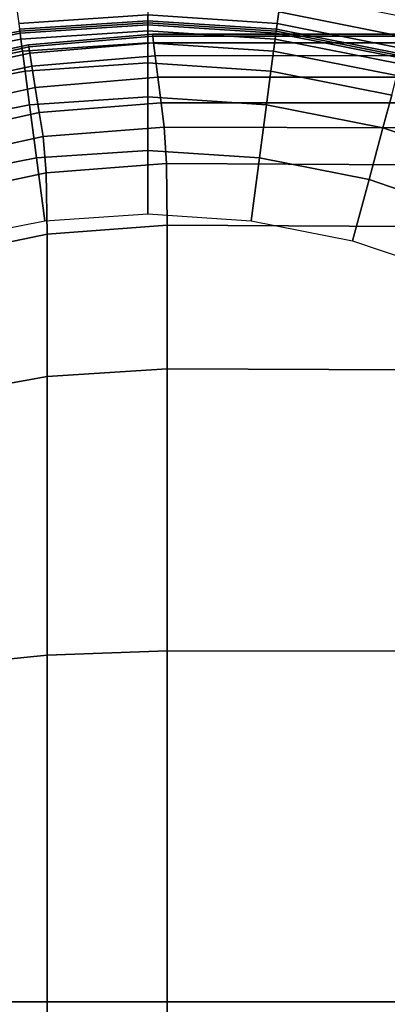
# Model space of a CAD drawing. Units: millimetres. Extents: x -291 to 222, y -167 to 30.
# Drawn here: x 164 to 167, y 6 to 15 of the extents above; entities that cross this region are included whole.
import ezdxf

# ---------------------------------------------------------------- set-up
doc = ezdxf.new("R2010")
doc.units = ezdxf.units.MM
doc.header["$MEASUREMENT"] = 0
doc.layers.add('ASHADE', color=7, linetype='Continuous')

msp = doc.modelspace()

# ---------------------------------------------------------------- linework, layer by layer
at = {"layer": 'ASHADE', "invisible_edges": 9}
for points in [[(166.4213, 15.6753, -109.7836), (166.4213, 15.6753, -109.7836), (166.3967, 15.4888, -109.6698), (167.6372, 15.2424, -109.6698)], [(167.6372, 15.2424, -109.6698), (167.6372, 15.2424, -109.6698), (167.6859, 15.4241, -109.7836), (166.4213, 15.6753, -109.7836)], [(166.382, 15.3769, -109.4801), (166.382, 15.3769, -109.4801), (166.3967, 15.4888, -109.6698), (165.1348, 15.5719, -109.6698)], [(165.1348, 15.5719, -109.6698), (165.1348, 15.5719, -109.6698), (165.1348, 15.459, -109.4801), (166.382, 15.3769, -109.4801)], [(163.8729, 15.4888, -109.6698), (163.8729, 15.4888, -109.6698), (163.8876, 15.3769, -109.4801), (165.1348, 15.459, -109.4801)], [(165.1348, 15.4026, -109.1846), (165.1348, 15.4026, -109.1846), (165.1348, 15.459, -109.4801), (163.8876, 15.3769, -109.4801)], [(166.3747, 15.321, -109.1846), (166.3747, 15.321, -109.1846), (166.382, 15.3769, -109.4801), (165.1348, 15.459, -109.4801)], [(165.1348, 15.459, -109.4801), (165.1348, 15.459, -109.4801), (165.1348, 15.4026, -109.1846), (166.3747, 15.321, -109.1846)], [(166.3967, 15.4888, -109.6698), (166.3967, 15.4888, -109.6698), (166.382, 15.3769, -109.4801), (167.608, 15.1334, -109.4801)], [(167.608, 15.1334, -109.4801), (167.608, 15.1334, -109.4801), (167.6372, 15.2424, -109.6698), (166.3967, 15.4888, -109.6698)], [(162.6811, 15.0608, -108.7536), (162.6811, 15.0608, -108.7536), (163.8974, 15.3023, -108.7536), (163.895, 15.321, -109.1846)], [(163.8876, 15.3769, -109.4801), (163.8876, 15.3769, -109.4801), (163.895, 15.321, -109.1846), (165.1348, 15.4026, -109.1846)], [(165.1348, 15.4026, -109.1846), (165.1348, 15.4026, -109.1846), (163.895, 15.321, -109.1846), (163.8974, 15.3023, -108.7536)], [(163.8974, 15.3023, -108.7536), (163.8974, 15.3023, -108.7536), (165.1348, 15.3838, -108.7536), (165.1348, 15.4026, -109.1846)], [(165.1348, 15.3838, -108.7536), (165.1348, 15.3838, -108.7536), (163.8974, 15.3023, -108.7536), (163.8974, 15.3023, -106.6445)], [(163.8974, 15.3023, -106.6445), (163.8974, 15.3023, -106.6445), (165.1348, 15.3838, -106.6445), (165.1348, 15.3838, -108.7536)], [(163.8974, 15.3023, -96.0299), (163.8974, 15.3023, -96.0299), (163.8974, 15.3023, -94.0545), (165.1348, 15.3838, -94.0545)], [(165.1348, 15.3838, -94.0545), (165.1348, 15.3838, -94.0545), (165.1348, 15.3838, -96.0299), (163.8974, 15.3023, -96.0299)], [(165.1348, 15.3644, -93.7554), (165.1348, 15.3644, -93.7554), (165.1348, 15.3838, -94.0545), (163.8974, 15.3023, -94.0545)], [(163.8974, 15.3023, -106.6445), (163.8974, 15.3023, -106.6445), (163.8974, 15.3023, -101.3149), (165.1348, 15.3838, -101.3149)], [(165.1348, 15.3838, -101.3149), (165.1348, 15.3838, -101.3149), (165.1348, 15.3838, -106.6445), (163.8974, 15.3023, -106.6445)], [(163.8974, 15.3023, -101.3149), (163.8974, 15.3023, -101.3149), (163.8974, 15.3023, -96.0299), (165.1348, 15.3838, -96.0299)], [(165.1348, 15.3838, -96.0299), (165.1348, 15.3838, -96.0299), (165.1348, 15.3838, -101.3149), (163.8974, 15.3023, -101.3149)], [(163.8974, 15.3023, -94.0545), (163.8974, 15.3023, -94.0545), (163.8999, 15.2831, -93.7554), (165.1348, 15.3644, -93.7554)], [(165.1348, 15.3061, -93.4991), (165.1348, 15.3061, -93.4991), (165.1348, 15.3644, -93.7554), (163.8999, 15.2831, -93.7554)], [(166.3747, 15.321, -109.1846), (166.3747, 15.321, -109.1846), (165.1348, 15.4026, -109.1846), (165.1348, 15.3838, -108.7536)], [(165.1348, 15.3838, -108.7536), (165.1348, 15.3838, -108.7536), (166.3722, 15.3023, -108.7536), (166.3747, 15.321, -109.1846)], [(166.3722, 15.3023, -108.7536), (166.3722, 15.3023, -108.7536), (165.1348, 15.3838, -108.7536), (165.1348, 15.3838, -106.6445)], [(165.1348, 15.3838, -106.6445), (165.1348, 15.3838, -106.6445), (166.3722, 15.3023, -106.6445), (166.3722, 15.3023, -108.7536)], [(166.3697, 15.2831, -93.7554), (166.3697, 15.2831, -93.7554), (166.3722, 15.3023, -94.0545), (165.1348, 15.3838, -94.0545)], [(165.1348, 15.3838, -94.0545), (165.1348, 15.3838, -94.0545), (165.1348, 15.3644, -93.7554), (166.3697, 15.2831, -93.7554)], [(166.3722, 15.3023, -94.0545), (166.3722, 15.3023, -94.0545), (166.3722, 15.3023, -96.0299), (165.1348, 15.3838, -96.0299)], [(165.1348, 15.3838, -96.0299), (165.1348, 15.3838, -96.0299), (165.1348, 15.3838, -94.0545), (166.3722, 15.3023, -94.0545)], [(166.3722, 15.3023, -96.0299), (166.3722, 15.3023, -96.0299), (166.3722, 15.3023, -101.3149), (165.1348, 15.3838, -101.3149)], [(165.1348, 15.3838, -101.3149), (165.1348, 15.3838, -101.3149), (165.1348, 15.3838, -96.0299), (166.3722, 15.3023, -96.0299)], [(166.3722, 15.3023, -101.3149), (166.3722, 15.3023, -101.3149), (166.3722, 15.3023, -106.6445), (165.1348, 15.3838, -106.6445)], [(165.1348, 15.3838, -106.6445), (165.1348, 15.3838, -106.6445), (165.1348, 15.3838, -101.3149), (166.3722, 15.3023, -101.3149)], [(166.3621, 15.2253, -93.4991), (166.3621, 15.2253, -93.4991), (166.3697, 15.2831, -93.7554), (165.1348, 15.3644, -93.7554)], [(165.1348, 15.3644, -93.7554), (165.1348, 15.3644, -93.7554), (165.1348, 15.3061, -93.4991), (166.3621, 15.2253, -93.4991)], [(167.5934, 15.0789, -109.1846), (167.5934, 15.0789, -109.1846), (166.3747, 15.321, -109.1846), (166.3722, 15.3023, -108.7536)], [(166.382, 15.3769, -109.4801), (166.382, 15.3769, -109.4801), (166.3747, 15.321, -109.1846), (167.5934, 15.0789, -109.1846)], [(167.5934, 15.0789, -109.1846), (167.5934, 15.0789, -109.1846), (167.608, 15.1334, -109.4801), (166.382, 15.3769, -109.4801)], [(163.8974, 15.3023, -108.7536), (163.8974, 15.3023, -108.7536), (162.6811, 15.0608, -108.7536), (162.6811, 15.0608, -106.6445)], [(162.6811, 15.0608, -106.6445), (162.6811, 15.0608, -106.6445), (163.8974, 15.3023, -106.6445), (163.8974, 15.3023, -108.7536)], [(163.8999, 15.2831, -93.7554), (163.8999, 15.2831, -93.7554), (163.8974, 15.3023, -94.0545), (162.6811, 15.0608, -94.0545)], [(163.8974, 15.3023, -94.0545), (163.8974, 15.3023, -94.0545), (163.8974, 15.3023, -96.0299), (162.6811, 15.0608, -96.0299)], [(162.6811, 15.0608, -96.0299), (162.6811, 15.0608, -96.0299), (162.6811, 15.0608, -94.0545), (163.8974, 15.3023, -94.0545)], [(163.8974, 15.3023, -96.0299), (163.8974, 15.3023, -96.0299), (163.8974, 15.3023, -101.3149), (162.6811, 15.0608, -101.3149)], [(162.6811, 15.0608, -101.3149), (162.6811, 15.0608, -101.3149), (162.6811, 15.0608, -96.0299), (163.8974, 15.3023, -96.0299)], [(163.8974, 15.3023, -101.3149), (163.8974, 15.3023, -101.3149), (163.8974, 15.3023, -106.6445), (162.6811, 15.0608, -106.6445)], [(162.6811, 15.0608, -106.6445), (162.6811, 15.0608, -106.6445), (162.6811, 15.0608, -101.3149), (163.8974, 15.3023, -101.3149)], [(162.6811, 15.0608, -94.0545), (162.6811, 15.0608, -94.0545), (162.6861, 15.042, -93.7554), (163.8999, 15.2831, -93.7554)], [(163.9076, 15.2253, -93.4991), (163.9076, 15.2253, -93.4991), (163.8999, 15.2831, -93.7554), (162.6861, 15.042, -93.7554)], [(162.6861, 15.042, -93.7554), (162.6861, 15.042, -93.7554), (162.7012, 14.9857, -93.4991), (163.9076, 15.2253, -93.4991)], [(163.9228, 15.1098, -93.3032), (163.9228, 15.1098, -93.3032), (163.9076, 15.2253, -93.4991), (162.7012, 14.9857, -93.4991)], [(163.8999, 15.2831, -93.7554), (163.8999, 15.2831, -93.7554), (163.9076, 15.2253, -93.4991), (165.1348, 15.3061, -93.4991)], [(165.1348, 15.1896, -93.3032), (165.1348, 15.1896, -93.3032), (165.1348, 15.3061, -93.4991), (163.9076, 15.2253, -93.4991)], [(163.9076, 15.2253, -93.4991), (163.9076, 15.2253, -93.4991), (163.9228, 15.1098, -93.3032), (165.1348, 15.1896, -93.3032)], [(165.179, 15.2747, -87.9311), (165.179, 15.2747, -87.9311), (165.179, 15.2747, -89.5972), (163.9796, 15.1721, -89.5972)], [(163.9796, 15.1721, -89.5972), (163.9796, 15.1721, -89.5972), (163.9796, 15.1721, -87.9311), (165.179, 15.2747, -87.9311)], [(165.179, 15.2747, -89.5972), (165.179, 15.2747, -89.5972), (165.179, 15.2747, -91.2632), (163.9796, 15.1721, -91.2632)], [(163.9796, 15.1721, -91.2632), (163.9796, 15.1721, -91.2632), (163.9796, 15.1721, -89.5972), (165.179, 15.2747, -89.5972)], [(165.179, 15.2747, -91.2632), (165.179, 15.2747, -91.2632), (165.179, 15.2747, -92.0183), (163.9796, 15.1721, -92.0183)], [(163.9796, 15.1721, -92.0183), (163.9796, 15.1721, -92.0183), (163.9796, 15.1721, -91.2632), (165.179, 15.2747, -91.2632)], [(163.983, 15.1514, -92.3063), (163.983, 15.1514, -92.3063), (163.9796, 15.1721, -92.0183), (165.179, 15.2747, -92.0183)], [(165.1817, 15.2539, -86.888), (165.1817, 15.2539, -86.888), (165.179, 15.2747, -87.176), (163.9796, 15.1721, -87.176)], [(165.179, 15.2747, -87.176), (165.179, 15.2747, -87.176), (165.179, 15.2747, -87.9311), (163.9796, 15.1721, -87.9311)], [(163.9796, 15.1721, -87.9311), (163.9796, 15.1721, -87.9311), (163.9796, 15.1721, -87.176), (165.179, 15.2747, -87.176)], [(163.9796, 15.1721, -87.176), (163.9796, 15.1721, -87.176), (163.983, 15.1514, -86.888), (165.1817, 15.2539, -86.888)], [(165.179, 15.2747, -92.0183), (165.179, 15.2747, -92.0183), (165.1817, 15.2539, -92.3063), (163.983, 15.1514, -92.3063)], [(163.993, 15.0894, -92.5707), (163.993, 15.0894, -92.5707), (163.983, 15.1514, -92.3063), (165.1817, 15.2539, -92.3063)], [(165.1817, 15.2539, -86.888), (165.1817, 15.2539, -86.888), (163.983, 15.1514, -86.888), (163.993, 15.0894, -86.6236)], [(165.1817, 15.2539, -92.3063), (165.1817, 15.2539, -92.3063), (165.1895, 15.1912, -92.5707), (163.993, 15.0894, -92.5707)], [(163.993, 15.0894, -86.6236), (163.993, 15.0894, -86.6236), (165.1895, 15.1912, -86.6236), (165.1817, 15.2539, -86.888)], [(166.3469, 15.1098, -93.3032), (166.3469, 15.1098, -93.3032), (166.3621, 15.2253, -93.4991), (165.1348, 15.3061, -93.4991)], [(165.1348, 15.3061, -93.4991), (165.1348, 15.3061, -93.4991), (165.1348, 15.1896, -93.3032), (166.3469, 15.1098, -93.3032)], [(165.179, 15.2747, -91.2632), (165.179, 15.2747, -91.2632), (165.179, 15.2747, -89.5972), (172.493, 15.2747, -89.5972)], [(172.493, 15.2747, -89.5972), (172.493, 15.2747, -89.5972), (172.493, 15.2747, -91.2632), (165.179, 15.2747, -91.2632)], [(165.179, 15.2747, -89.5972), (165.179, 15.2747, -89.5972), (165.179, 15.2747, -87.9311), (172.493, 15.2747, -87.9311)], [(172.493, 15.2747, -87.9311), (172.493, 15.2747, -87.9311), (172.493, 15.2747, -89.5972), (165.179, 15.2747, -89.5972)], [(165.1817, 15.2539, -92.3063), (165.1817, 15.2539, -92.3063), (165.179, 15.2747, -92.0183), (172.493, 15.2747, -92.0183)], [(165.179, 15.2747, -92.0183), (165.179, 15.2747, -92.0183), (165.179, 15.2747, -91.2632), (172.493, 15.2747, -91.2632)], [(172.493, 15.2747, -91.2632), (172.493, 15.2747, -91.2632), (172.493, 15.2747, -92.0183), (165.179, 15.2747, -92.0183)], [(165.179, 15.2747, -87.9311), (165.179, 15.2747, -87.9311), (165.179, 15.2747, -87.176), (172.493, 15.2747, -87.176)], [(172.493, 15.2747, -87.176), (172.493, 15.2747, -87.176), (172.493, 15.2747, -87.9311), (165.179, 15.2747, -87.9311)], [(165.179, 15.2747, -87.176), (165.179, 15.2747, -87.176), (165.1817, 15.2539, -86.888), (172.4961, 15.2539, -86.888)], [(172.4961, 15.2539, -86.888), (172.4961, 15.2539, -86.888), (172.493, 15.2747, -87.176), (165.179, 15.2747, -87.176)], [(172.493, 15.2747, -92.0183), (172.493, 15.2747, -92.0183), (172.4961, 15.2539, -92.3063), (165.1817, 15.2539, -92.3063)], [(165.1895, 15.1912, -92.5707), (165.1895, 15.1912, -92.5707), (165.1817, 15.2539, -92.3063), (172.4961, 15.2539, -92.3063)], [(165.1817, 15.2539, -86.888), (165.1817, 15.2539, -86.888), (165.1895, 15.1912, -86.6236), (172.5053, 15.1915, -86.6236)], [(172.5053, 15.1915, -86.6236), (172.5053, 15.1915, -86.6236), (172.4961, 15.2539, -86.888), (165.1817, 15.2539, -86.888)], [(172.4961, 15.2539, -92.3063), (172.4961, 15.2539, -92.3063), (172.5053, 15.1915, -92.5707), (165.1895, 15.1912, -92.5707)], [(166.3621, 15.2253, -93.4991), (166.3621, 15.2253, -93.4991), (166.3469, 15.1098, -93.3032), (167.5383, 14.8732, -93.3032)], [(166.3697, 15.2831, -93.7554), (166.3697, 15.2831, -93.7554), (166.3621, 15.2253, -93.4991), (167.5684, 14.9857, -93.4991)], [(167.5383, 14.8732, -93.3032), (167.5383, 14.8732, -93.3032), (167.5684, 14.9857, -93.4991), (166.3621, 15.2253, -93.4991)], [(166.3722, 15.3023, -94.0545), (166.3722, 15.3023, -94.0545), (166.3697, 15.2831, -93.7554), (167.5835, 15.042, -93.7554)], [(167.5684, 14.9857, -93.4991), (167.5684, 14.9857, -93.4991), (167.5835, 15.042, -93.7554), (166.3697, 15.2831, -93.7554)], [(166.3722, 15.3023, -108.7536), (166.3722, 15.3023, -108.7536), (167.5885, 15.0608, -108.7536), (167.5934, 15.0789, -109.1846)], [(167.5885, 15.0608, -108.7536), (167.5885, 15.0608, -108.7536), (166.3722, 15.3023, -108.7536), (166.3722, 15.3023, -106.6445)], [(166.3722, 15.3023, -106.6445), (166.3722, 15.3023, -106.6445), (167.5885, 15.0608, -106.6445), (167.5885, 15.0608, -108.7536)], [(166.3722, 15.3023, -96.0299), (166.3722, 15.3023, -96.0299), (166.3722, 15.3023, -94.0545), (167.5885, 15.0608, -94.0545)], [(167.5885, 15.0608, -94.0545), (167.5885, 15.0608, -94.0545), (167.5885, 15.0608, -96.0299), (166.3722, 15.3023, -96.0299)], [(167.5835, 15.042, -93.7554), (167.5835, 15.042, -93.7554), (167.5885, 15.0608, -94.0545), (166.3722, 15.3023, -94.0545)], [(166.3722, 15.3023, -106.6445), (166.3722, 15.3023, -106.6445), (166.3722, 15.3023, -101.3149), (167.5885, 15.0608, -101.3149)], [(167.5885, 15.0608, -101.3149), (167.5885, 15.0608, -101.3149), (167.5885, 15.0608, -106.6445), (166.3722, 15.3023, -106.6445)], [(166.3722, 15.3023, -101.3149), (166.3722, 15.3023, -101.3149), (166.3722, 15.3023, -96.0299), (167.5885, 15.0608, -96.0299)], [(167.5885, 15.0608, -96.0299), (167.5885, 15.0608, -96.0299), (167.5885, 15.0608, -101.3149), (166.3722, 15.3023, -101.3149)], [(162.5748, 14.8642, -91.2632), (162.5748, 14.8642, -91.2632), (162.5748, 14.8642, -89.5972), (163.9796, 15.1721, -89.5972)], [(163.9796, 15.1721, -89.5972), (163.9796, 15.1721, -89.5972), (163.9796, 15.1721, -91.2632), (162.5748, 14.8642, -91.2632)], [(162.5748, 14.8642, -89.5972), (162.5748, 14.8642, -89.5972), (162.5748, 14.8642, -87.9311), (163.9796, 15.1721, -87.9311)], [(163.9796, 15.1721, -87.9311), (163.9796, 15.1721, -87.9311), (163.9796, 15.1721, -89.5972), (162.5748, 14.8642, -89.5972)], [(162.5805, 14.8441, -92.3063), (162.5805, 14.8441, -92.3063), (162.5748, 14.8642, -92.0183), (163.9796, 15.1721, -92.0183)], [(162.5748, 14.8642, -92.0183), (162.5748, 14.8642, -92.0183), (162.5748, 14.8642, -91.2632), (163.9796, 15.1721, -91.2632)], [(163.9796, 15.1721, -91.2632), (163.9796, 15.1721, -91.2632), (163.9796, 15.1721, -92.0183), (162.5748, 14.8642, -92.0183)], [(162.5748, 14.8642, -87.9311), (162.5748, 14.8642, -87.9311), (162.5748, 14.8642, -87.176), (163.9796, 15.1721, -87.176)], [(163.9796, 15.1721, -87.176), (163.9796, 15.1721, -87.176), (163.9796, 15.1721, -87.9311), (162.5748, 14.8642, -87.9311)], [(163.983, 15.1514, -86.888), (163.983, 15.1514, -86.888), (163.9796, 15.1721, -87.176), (162.5748, 14.8642, -87.176)], [(162.5748, 14.8642, -87.176), (162.5748, 14.8642, -87.176), (162.5805, 14.8441, -86.888), (163.983, 15.1514, -86.888)], [(163.9796, 15.1721, -92.0183), (163.9796, 15.1721, -92.0183), (163.983, 15.1514, -92.3063), (162.5805, 14.8441, -92.3063)], [(162.5975, 14.7841, -92.5707), (162.5975, 14.7841, -92.5707), (162.5805, 14.8441, -92.3063), (163.983, 15.1514, -92.3063)], [(163.993, 15.0894, -86.6236), (163.993, 15.0894, -86.6236), (163.983, 15.1514, -86.888), (162.5805, 14.8441, -86.888)], [(163.983, 15.1514, -92.3063), (163.983, 15.1514, -92.3063), (163.993, 15.0894, -92.5707), (162.5975, 14.7841, -92.5707)], [(165.1348, 14.9955, -93.1857), (165.1348, 14.9955, -93.1857), (165.1348, 15.1896, -93.3032), (163.9228, 15.1098, -93.3032)], [(164.013, 14.9653, -92.7814), (164.013, 14.9653, -92.7814), (163.993, 15.0894, -92.5707), (165.1895, 15.1912, -92.5707)], [(165.1895, 15.1912, -86.6236), (165.1895, 15.1912, -86.6236), (163.993, 15.0894, -86.6236), (164.013, 14.9653, -86.4129)], [(165.1895, 15.1912, -92.5707), (165.1895, 15.1912, -92.5707), (165.2052, 15.0658, -92.7814), (164.013, 14.9653, -92.7814)], [(164.013, 14.9653, -86.4129), (164.013, 14.9653, -86.4129), (165.2052, 15.0658, -86.4129), (165.1895, 15.1912, -86.6236)], [(166.3215, 14.9173, -93.1857), (166.3215, 14.9173, -93.1857), (166.3469, 15.1098, -93.3032), (165.1348, 15.1896, -93.3032)], [(165.1348, 15.1896, -93.3032), (165.1348, 15.1896, -93.3032), (165.1348, 14.9955, -93.1857), (166.3215, 14.9173, -93.1857)], [(165.2052, 15.0658, -92.7814), (165.2052, 15.0658, -92.7814), (165.1895, 15.1912, -92.5707), (172.5053, 15.1915, -92.5707)], [(172.5238, 15.0667, -86.4129), (172.5238, 15.0667, -86.4129), (172.5053, 15.1915, -86.6236), (165.1895, 15.1912, -86.6236)], [(165.1895, 15.1912, -86.6236), (165.1895, 15.1912, -86.6236), (165.2052, 15.0658, -86.4129), (172.5238, 15.0667, -86.4129)], [(172.5053, 15.1915, -92.5707), (172.5053, 15.1915, -92.5707), (172.5238, 15.0667, -92.7814), (165.2052, 15.0658, -92.7814)], [(162.5805, 14.8441, -86.888), (162.5805, 14.8441, -86.888), (162.5975, 14.7841, -86.6236), (163.993, 15.0894, -86.6236)], [(162.6316, 14.6639, -92.7814), (162.6316, 14.6639, -92.7814), (162.5975, 14.7841, -92.5707), (163.993, 15.0894, -92.5707)], [(164.013, 14.9653, -86.4129), (164.013, 14.9653, -86.4129), (163.993, 15.0894, -86.6236), (162.5975, 14.7841, -86.6236)], [(163.993, 15.0894, -92.5707), (163.993, 15.0894, -92.5707), (164.013, 14.9653, -92.7814), (162.6316, 14.6639, -92.7814)], [(162.7012, 14.9857, -93.4991), (162.7012, 14.9857, -93.4991), (162.7314, 14.8732, -93.3032), (163.9228, 15.1098, -93.3032)], [(163.9481, 14.9173, -93.1857), (163.9481, 14.9173, -93.1857), (163.9228, 15.1098, -93.3032), (162.7314, 14.8732, -93.3032)], [(163.9228, 15.1098, -93.3032), (163.9228, 15.1098, -93.3032), (163.9481, 14.9173, -93.1857), (165.1348, 14.9955, -93.1857)], [(165.2052, 15.0658, -86.4129), (165.2052, 15.0658, -86.4129), (164.013, 14.9653, -86.4129), (164.0465, 14.7584, -86.2866)], [(164.0465, 14.7584, -92.9077), (164.0465, 14.7584, -92.9077), (164.013, 14.9653, -92.7814), (165.2052, 15.0658, -92.7814)], [(164.0465, 14.7584, -86.2866), (164.0465, 14.7584, -86.2866), (165.2314, 14.8568, -86.2866), (165.2052, 15.0658, -86.4129)], [(165.2052, 15.0658, -92.7814), (165.2052, 15.0658, -92.7814), (165.2314, 14.8568, -92.9077), (164.0465, 14.7584, -92.9077)], [(172.5238, 15.0667, -86.4129), (172.5238, 15.0667, -86.4129), (165.2052, 15.0658, -86.4129), (165.2314, 14.8568, -86.2866)], [(165.2314, 14.8568, -92.9077), (165.2314, 14.8568, -92.9077), (165.2052, 15.0658, -92.7814), (172.5238, 15.0667, -92.7814)], [(165.2314, 14.8568, -86.2866), (165.2314, 14.8568, -86.2866), (172.5547, 14.8586, -86.2866), (172.5238, 15.0667, -86.4129)], [(172.5238, 15.0667, -92.7814), (172.5238, 15.0667, -92.7814), (172.5547, 14.8586, -92.9077), (165.2314, 14.8568, -92.9077)], [(166.3469, 15.1098, -93.3032), (166.3469, 15.1098, -93.3032), (166.3215, 14.9173, -93.1857), (167.488, 14.6857, -93.1857)], [(167.488, 14.6857, -93.1857), (167.488, 14.6857, -93.1857), (167.5383, 14.8732, -93.3032), (166.3469, 15.1098, -93.3032)], [(162.5975, 14.7841, -86.6236), (162.5975, 14.7841, -86.6236), (162.6316, 14.6639, -86.4129), (164.013, 14.9653, -86.4129)], [(164.0465, 14.7584, -86.2866), (164.0465, 14.7584, -86.2866), (164.013, 14.9653, -86.4129), (162.6316, 14.6639, -86.4129)], [(162.6883, 14.4637, -92.9077), (162.6883, 14.4637, -92.9077), (162.6316, 14.6639, -92.7814), (164.013, 14.9653, -92.7814)], [(164.013, 14.9653, -92.7814), (164.013, 14.9653, -92.7814), (164.0465, 14.7584, -92.9077), (162.6883, 14.4637, -92.9077)], [(165.1348, 14.6676, -93.127), (165.1348, 14.6676, -93.127), (165.1348, 14.9955, -93.1857), (163.9481, 14.9173, -93.1857)], [(166.2787, 14.5923, -93.127), (166.2787, 14.5923, -93.127), (166.3215, 14.9173, -93.1857), (165.1348, 14.9955, -93.1857)], [(165.1348, 14.9955, -93.1857), (165.1348, 14.9955, -93.1857), (165.1348, 14.6676, -93.127), (166.2787, 14.5923, -93.127)], [(162.7314, 14.8732, -93.3032), (162.7314, 14.8732, -93.3032), (162.7816, 14.6857, -93.1857), (163.9481, 14.9173, -93.1857)], [(163.9909, 14.5923, -93.127), (163.9909, 14.5923, -93.127), (163.9481, 14.9173, -93.1857), (162.7816, 14.6857, -93.1857)], [(163.9481, 14.9173, -93.1857), (163.9481, 14.9173, -93.1857), (163.9909, 14.5923, -93.127), (165.1348, 14.6676, -93.127)], [(165.2314, 14.8568, -86.2866), (165.2314, 14.8568, -86.2866), (164.0465, 14.7584, -86.2866), (164.0857, 14.5156, -86.2234)], [(164.0857, 14.5156, -92.9709), (164.0857, 14.5156, -92.9709), (164.0465, 14.7584, -92.9077), (165.2314, 14.8568, -92.9077)], [(164.0857, 14.5156, -86.2234), (164.0857, 14.5156, -86.2234), (165.2622, 14.611, -86.2234), (165.2314, 14.8568, -86.2866)], [(165.2314, 14.8568, -92.9077), (165.2314, 14.8568, -92.9077), (165.2622, 14.611, -92.9709), (164.0857, 14.5156, -92.9709)], [(172.5547, 14.8586, -86.2866), (172.5547, 14.8586, -86.2866), (165.2314, 14.8568, -86.2866), (165.2622, 14.611, -86.2234)], [(165.2622, 14.611, -92.9709), (165.2622, 14.611, -92.9709), (165.2314, 14.8568, -92.9077), (172.5547, 14.8586, -92.9077)], [(165.2622, 14.611, -86.2234), (165.2622, 14.611, -86.2234), (172.5927, 14.6075, -86.2234), (172.5547, 14.8586, -86.2866)], [(172.5547, 14.8586, -92.9077), (172.5547, 14.8586, -92.9077), (172.5927, 14.6075, -92.9709), (165.2622, 14.611, -92.9709)], [(166.3215, 14.9173, -93.1857), (166.3215, 14.9173, -93.1857), (166.2787, 14.5923, -93.127), (167.4031, 14.3689, -93.127)], [(167.4031, 14.3689, -93.127), (167.4031, 14.3689, -93.127), (167.488, 14.6857, -93.1857), (166.3215, 14.9173, -93.1857)], [(162.6316, 14.6639, -86.4129), (162.6316, 14.6639, -86.4129), (162.6883, 14.4637, -86.2866), (164.0465, 14.7584, -86.2866)], [(164.0857, 14.5156, -86.2234), (164.0857, 14.5156, -86.2234), (164.0465, 14.7584, -86.2866), (162.6883, 14.4637, -86.2866)], [(162.7551, 14.2284, -92.9709), (162.7551, 14.2284, -92.9709), (162.6883, 14.4637, -92.9077), (164.0465, 14.7584, -92.9077)], [(164.0465, 14.7584, -92.9077), (164.0465, 14.7584, -92.9077), (164.0857, 14.5156, -92.9709), (162.7551, 14.2284, -92.9709)], [(162.7816, 14.6857, -93.1857), (162.7816, 14.6857, -93.1857), (162.8665, 14.3689, -93.127), (163.9909, 14.5923, -93.127)], [(165.1348, 14.6676, -93.127), (165.1348, 14.6676, -93.127), (163.9909, 14.5923, -93.127), (164.0585, 14.079, -93.1074)], [(164.0585, 14.079, -93.1074), (164.0585, 14.079, -93.1074), (165.1348, 14.1499, -93.1074), (165.1348, 14.6676, -93.127)], [(166.2787, 14.5923, -93.127), (166.2787, 14.5923, -93.127), (165.1348, 14.6676, -93.127), (165.1348, 14.1499, -93.1074)], [(167.488, 14.6857, -93.1857), (167.488, 14.6857, -93.1857), (167.4031, 14.3689, -93.127), (168.4886, 14.0001, -93.127)], [(163.9909, 14.5923, -93.127), (163.9909, 14.5923, -93.127), (162.8665, 14.3689, -93.127), (163.0005, 13.8689, -93.1074)], [(163.0005, 13.8689, -93.1074), (163.0005, 13.8689, -93.1074), (164.0585, 14.079, -93.1074), (163.9909, 14.5923, -93.127)], [(165.2622, 14.611, -86.2234), (165.2622, 14.611, -86.2234), (164.0857, 14.5156, -86.2234), (164.1233, 14.2837, -86.2023)], [(164.1233, 14.2837, -92.992), (164.1233, 14.2837, -92.992), (164.0857, 14.5156, -92.9709), (165.2622, 14.611, -92.9709)], [(164.1233, 14.2837, -86.2023), (164.1233, 14.2837, -86.2023), (165.2917, 14.3753, -86.2023), (165.2622, 14.611, -86.2234)], [(165.2622, 14.611, -92.9709), (165.2622, 14.611, -92.9709), (165.2917, 14.3753, -92.992), (164.1233, 14.2837, -92.992)], [(165.1348, 14.1499, -93.1074), (165.1348, 14.1499, -93.1074), (166.2111, 14.079, -93.1074), (166.2787, 14.5923, -93.127)], [(172.5927, 14.6075, -86.2234), (172.5927, 14.6075, -86.2234), (165.2622, 14.611, -86.2234), (165.2917, 14.3753, -86.2023)], [(165.2917, 14.3753, -92.992), (165.2917, 14.3753, -92.992), (165.2622, 14.611, -92.9709), (172.5927, 14.6075, -92.9709)], [(165.2917, 14.3753, -86.2023), (165.2917, 14.3753, -86.2023), (172.6329, 14.3535, -86.2023), (172.5927, 14.6075, -86.2234)], [(172.5927, 14.6075, -92.9709), (172.5927, 14.6075, -92.9709), (172.6329, 14.3535, -92.992), (165.2917, 14.3753, -92.992)], [(167.4031, 14.3689, -93.127), (167.4031, 14.3689, -93.127), (166.2787, 14.5923, -93.127), (166.2111, 14.079, -93.1074)], [(162.6883, 14.4637, -86.2866), (162.6883, 14.4637, -86.2866), (162.7551, 14.2284, -86.2234), (164.0857, 14.5156, -86.2234)], [(164.0857, 14.5156, -86.2234), (164.0857, 14.5156, -86.2234), (162.7551, 14.2284, -86.2234), (162.8194, 14.0029, -86.2023)], [(162.8194, 14.0029, -92.992), (162.8194, 14.0029, -92.992), (162.7551, 14.2284, -92.9709), (164.0857, 14.5156, -92.9709)], [(162.8194, 14.0029, -86.2023), (162.8194, 14.0029, -86.2023), (164.1233, 14.2837, -86.2023), (164.0857, 14.5156, -86.2234)], [(164.0857, 14.5156, -92.9709), (164.0857, 14.5156, -92.9709), (164.1233, 14.2837, -92.992), (162.8194, 14.0029, -92.992)], [(165.2917, 14.3753, -86.2023), (165.2917, 14.3753, -86.2023), (164.1233, 14.2837, -86.2023), (164.1509, 13.935, -86.2023)], [(164.1509, 13.935, -92.992), (164.1509, 13.935, -92.992), (164.1233, 14.2837, -92.992), (165.2917, 14.3753, -92.992)], [(164.1509, 13.935, -86.2023), (164.1509, 13.935, -86.2023), (165.3134, 14.0232, -86.2023), (165.2917, 14.3753, -86.2023)], [(165.2917, 14.3753, -92.992), (165.2917, 14.3753, -92.992), (165.3134, 14.0232, -92.992), (164.1509, 13.935, -92.992)], [(172.6329, 14.3535, -86.2023), (172.6329, 14.3535, -86.2023), (165.2917, 14.3753, -86.2023), (165.3134, 14.0232, -86.2023)], [(165.3134, 14.0232, -92.992), (165.3134, 14.0232, -92.992), (165.2917, 14.3753, -92.992), (172.6329, 14.3535, -92.992)], [(166.2111, 14.079, -93.1074), (166.2111, 14.079, -93.1074), (167.2692, 13.8689, -93.1074), (167.4031, 14.3689, -93.127)], [(168.4886, 14.0001, -93.127), (168.4886, 14.0001, -93.127), (167.4031, 14.3689, -93.127), (167.2692, 13.8689, -93.1074)], [(164.1509, 13.935, -86.2023), (164.1509, 13.935, -86.2023), (164.1233, 14.2837, -86.2023), (162.8194, 14.0029, -86.2023)], [(162.8194, 14.0029, -92.992), (162.8194, 14.0029, -92.992), (164.1233, 14.2837, -92.992), (164.1509, 13.935, -92.992)], [(165.3134, 14.0232, -86.2023), (165.3134, 14.0232, -86.2023), (172.6639, 13.9838, -86.2023), (172.6329, 14.3535, -86.2023)], [(172.6329, 14.3535, -92.992), (172.6329, 14.3535, -92.992), (172.6639, 13.9838, -92.992), (165.3134, 14.0232, -92.992)], [(164.0585, 14.079, -93.1074), (164.0585, 14.079, -93.1074), (163.0005, 13.8689, -93.1074), (163.159, 13.2772, -93.1074)], [(163.159, 13.2772, -93.1074), (163.159, 13.2772, -93.1074), (164.1384, 13.4718, -93.1074), (164.0585, 14.079, -93.1074)], [(165.1348, 14.1499, -93.1074), (165.1348, 14.1499, -93.1074), (164.0585, 14.079, -93.1074), (164.1384, 13.4718, -93.1074)], [(164.1384, 13.4718, -93.1074), (164.1384, 13.4718, -93.1074), (165.1348, 13.5373, -93.1074), (165.1348, 14.1499, -93.1074)], [(166.2111, 14.079, -93.1074), (166.2111, 14.079, -93.1074), (165.1348, 14.1499, -93.1074), (165.1348, 13.5373, -93.1074)], [(165.1348, 13.5373, -93.1074), (165.1348, 13.5373, -93.1074), (166.1312, 13.4718, -93.1074), (166.2111, 14.079, -93.1074)], [(167.2692, 13.8689, -93.1074), (167.2692, 13.8689, -93.1074), (166.2111, 14.079, -93.1074), (166.1312, 13.4718, -93.1074)], [(162.8194, 14.0029, -86.2023), (162.8194, 14.0029, -86.2023), (162.8666, 13.6599, -86.2023), (164.1509, 13.935, -86.2023)], [(164.1509, 13.935, -92.992), (164.1509, 13.935, -92.992), (162.8666, 13.6599, -92.992), (162.8194, 14.0029, -92.992)], [(165.3206, 13.4283, -86.2023), (165.3206, 13.4283, -86.2023), (165.3134, 14.0232, -86.2023), (164.1509, 13.935, -86.2023)], [(164.1509, 13.935, -92.992), (164.1509, 13.935, -92.992), (165.3134, 14.0232, -92.992), (165.3206, 13.4283, -92.992)], [(172.6639, 13.9838, -86.2023), (172.6639, 13.9838, -86.2023), (165.3134, 14.0232, -86.2023), (165.3206, 13.4283, -86.2023)], [(165.3206, 13.4283, -92.992), (165.3206, 13.4283, -92.992), (165.3134, 14.0232, -92.992), (172.6639, 13.9838, -92.992)], [(165.3206, 13.4283, -86.2023), (165.3206, 13.4283, -86.2023), (172.6742, 13.3857, -86.2023), (172.6639, 13.9838, -86.2023)], [(172.6639, 13.9838, -92.992), (172.6639, 13.9838, -92.992), (172.6742, 13.3857, -92.992), (165.3206, 13.4283, -92.992)], [(167.2692, 13.8689, -93.1074), (167.2692, 13.8689, -93.1074), (168.2905, 13.5219, -93.1074), (168.4886, 14.0001, -93.127)], [(164.1601, 13.3419, -86.2023), (164.1601, 13.3419, -86.2023), (164.1509, 13.935, -86.2023), (162.8666, 13.6599, -86.2023)], [(162.8666, 13.6599, -92.992), (162.8666, 13.6599, -92.992), (164.1509, 13.935, -92.992), (164.1601, 13.3419, -92.992)], [(164.1509, 13.935, -86.2023), (164.1509, 13.935, -86.2023), (164.1601, 13.3419, -86.2023), (165.3206, 13.4283, -86.2023)], [(165.3206, 13.4283, -92.992), (165.3206, 13.4283, -92.992), (164.1601, 13.3419, -92.992), (164.1509, 13.935, -92.992)], [(166.1312, 13.4718, -93.1074), (166.1312, 13.4718, -93.1074), (167.1106, 13.2772, -93.1074), (167.2692, 13.8689, -93.1074)], [(168.2905, 13.5219, -93.1074), (168.2905, 13.5219, -93.1074), (167.2692, 13.8689, -93.1074), (167.1106, 13.2772, -93.1074)], [(162.8666, 13.6599, -86.2023), (162.8666, 13.6599, -86.2023), (162.8823, 13.0719, -86.2023), (164.1601, 13.3419, -86.2023)], [(164.1601, 13.3419, -92.992), (164.1601, 13.3419, -92.992), (162.8823, 13.0719, -92.992), (162.8666, 13.6599, -92.992)], [(167.1106, 13.2772, -93.1074), (167.1106, 13.2772, -93.1074), (168.0561, 12.956, -93.1074), (168.2905, 13.5219, -93.1074)], [(165.3206, 12.0427, -86.2023), (165.3206, 12.0427, -86.2023), (165.3206, 13.4283, -86.2023), (164.1601, 13.3419, -86.2023)], [(164.1601, 13.3419, -92.992), (164.1601, 13.3419, -92.992), (165.3206, 13.4283, -92.992), (165.3206, 12.0427, -92.992)], [(172.6742, 13.3857, -86.2023), (172.6742, 13.3857, -86.2023), (165.3206, 13.4283, -86.2023), (165.3206, 12.0427, -86.2023)], [(165.3206, 12.0427, -92.992), (165.3206, 12.0427, -92.992), (165.3206, 13.4283, -92.992), (172.6742, 13.3857, -92.992)], [(164.1601, 11.968, -86.2023), (164.1601, 11.968, -86.2023), (164.1601, 13.3419, -86.2023), (162.8823, 13.0719, -86.2023)], [(162.8823, 13.0719, -92.992), (162.8823, 13.0719, -92.992), (164.1601, 13.3419, -92.992), (164.1601, 11.968, -92.992)], [(164.1601, 13.3419, -86.2023), (164.1601, 13.3419, -86.2023), (164.1601, 11.968, -86.2023), (165.3206, 12.0427, -86.2023)], [(165.3206, 12.0427, -92.992), (165.3206, 12.0427, -92.992), (164.1601, 11.968, -92.992), (164.1601, 13.3419, -92.992)], [(165.3206, 12.0427, -86.2023), (165.3206, 12.0427, -86.2023), (172.6742, 12.0079, -86.2023), (172.6742, 13.3857, -86.2023)], [(172.6742, 13.3857, -92.992), (172.6742, 13.3857, -92.992), (172.6742, 12.0079, -92.992), (165.3206, 12.0427, -92.992)], [(162.8823, 13.0719, -86.2023), (162.8823, 13.0719, -86.2023), (162.8823, 11.7347, -86.2023), (164.1601, 11.968, -86.2023)], [(164.1601, 11.968, -92.992), (164.1601, 11.968, -92.992), (162.8823, 11.7347, -92.992), (162.8823, 13.0719, -92.992)], [(165.3206, 9.3189, -86.2023), (165.3206, 9.3189, -86.2023), (165.3206, 12.0427, -86.2023), (164.1601, 11.968, -86.2023)], [(164.1601, 11.968, -92.992), (164.1601, 11.968, -92.992), (165.3206, 12.0427, -92.992), (165.3206, 9.3189, -92.992)], [(172.6742, 12.0079, -86.2023), (172.6742, 12.0079, -86.2023), (165.3206, 12.0427, -86.2023), (165.3206, 9.3189, -86.2023)], [(165.3206, 9.3189, -92.992), (165.3206, 9.3189, -92.992), (165.3206, 12.0427, -92.992), (172.6742, 12.0079, -92.992)], [(165.3206, 9.3189, -86.2023), (165.3206, 9.3189, -86.2023), (172.6742, 9.2996, -86.2023), (172.6742, 12.0079, -86.2023)], [(172.6742, 12.0079, -92.992), (172.6742, 12.0079, -92.992), (172.6742, 9.2996, -92.992), (165.3206, 9.3189, -92.992)], [(164.1601, 9.2764, -86.2023), (164.1601, 9.2764, -86.2023), (164.1601, 11.968, -86.2023), (162.8823, 11.7347, -86.2023)], [(162.8823, 11.7347, -92.992), (162.8823, 11.7347, -92.992), (164.1601, 11.968, -92.992), (164.1601, 9.2764, -92.992)], [(164.1601, 11.968, -86.2023), (164.1601, 11.968, -86.2023), (164.1601, 9.2764, -86.2023), (165.3206, 9.3189, -86.2023)], [(165.3206, 9.3189, -92.992), (165.3206, 9.3189, -92.992), (164.1601, 9.2764, -92.992), (164.1601, 11.968, -92.992)], [(162.8823, 11.7347, -86.2023), (162.8823, 11.7347, -86.2023), (162.8823, 9.1437, -86.2023), (164.1601, 9.2764, -86.2023)], [(164.1601, 9.2764, -92.992), (164.1601, 9.2764, -92.992), (162.8823, 9.1437, -92.992), (162.8823, 11.7347, -92.992)], [(164.16, 5.9262, -86.2023), (164.16, 5.9262, -86.2023), (164.1601, 9.2764, -86.2023), (162.8823, 9.1437, -86.2023)], [(162.8823, 9.1437, -92.992), (162.8823, 9.1437, -92.992), (164.1601, 9.2764, -92.992), (164.16, 5.9262, -92.992)], [(164.1601, 9.2764, -86.2023), (164.1601, 9.2764, -86.2023), (164.16, 5.9262, -86.2023), (165.3206, 5.9262, -86.2023)], [(165.3206, 5.9262, -92.992), (165.3206, 5.9262, -92.992), (164.16, 5.9262, -92.992), (164.1601, 9.2764, -92.992)], [(165.3206, 5.9262, -86.2023), (165.3206, 5.9262, -86.2023), (165.3206, 9.3189, -86.2023), (164.1601, 9.2764, -86.2023)], [(164.1601, 9.2764, -92.992), (164.1601, 9.2764, -92.992), (165.3206, 9.3189, -92.992), (165.3206, 5.9262, -92.992)], [(172.6742, 9.2996, -86.2023), (172.6742, 9.2996, -86.2023), (165.3206, 9.3189, -86.2023), (165.3206, 5.9262, -86.2023)], [(165.3206, 5.9262, -92.992), (165.3206, 5.9262, -92.992), (165.3206, 9.3189, -92.992), (172.6742, 9.2996, -92.992)], [(165.3206, 5.9262, -86.2023), (165.3206, 5.9262, -86.2023), (172.6742, 5.9261, -86.2023), (172.6742, 9.2996, -86.2023)], [(172.6742, 9.2996, -92.992), (172.6742, 9.2996, -92.992), (172.6742, 5.9261, -92.992), (165.3206, 5.9262, -92.992)], [(162.8823, 9.1437, -86.2023), (162.8823, 9.1437, -86.2023), (162.8822, 5.9259, -86.2023), (164.16, 5.9262, -86.2023)], [(164.16, 5.9262, -92.992), (164.16, 5.9262, -92.992), (162.8822, 5.9259, -92.992), (162.8823, 9.1437, -92.992)], [(162.8822, 2.7084, -86.2023), (162.8822, 2.7084, -86.2023), (164.16, 2.5763, -86.2023), (164.16, 5.9262, -86.2023)], [(164.16, 5.9262, -86.2023), (164.16, 5.9262, -86.2023), (162.8822, 5.9259, -86.2023), (162.8822, 2.7084, -86.2023)], [(162.8822, 2.7084, -92.992), (162.8822, 2.7084, -92.992), (162.8822, 5.9259, -92.992), (164.16, 5.9262, -92.992)], [(164.16, 5.9262, -92.992), (164.16, 5.9262, -92.992), (164.16, 2.5763, -92.992), (162.8822, 2.7084, -92.992)], [(164.16, 2.5763, -86.2023), (164.16, 2.5763, -86.2023), (165.3206, 2.5339, -86.2023), (165.3206, 5.9262, -86.2023)], [(165.3206, 5.9262, -86.2023), (165.3206, 5.9262, -86.2023), (164.16, 5.9262, -86.2023), (164.16, 2.5763, -86.2023)], [(165.3206, 5.9262, -92.992), (165.3206, 5.9262, -92.992), (165.3206, 2.5339, -92.992), (164.16, 2.5763, -92.992)], [(164.16, 2.5763, -92.992), (164.16, 2.5763, -92.992), (164.16, 5.9262, -92.992), (165.3206, 5.9262, -92.992)], [(172.6742, 5.9261, -86.2023), (172.6742, 5.9261, -86.2023), (165.3206, 5.9262, -86.2023), (165.3206, 2.5339, -86.2023)], [(165.3206, 2.5339, -92.992), (165.3206, 2.5339, -92.992), (165.3206, 5.9262, -92.992), (172.6742, 5.9261, -92.992)], [(165.3206, 2.5339, -86.2023), (165.3206, 2.5339, -86.2023), (172.6741, 2.553, -86.2023), (172.6742, 5.9261, -86.2023)], [(172.6742, 5.9261, -92.992), (172.6742, 5.9261, -92.992), (172.6741, 2.553, -92.992), (165.3206, 2.5339, -92.992)]]:
    msp.add_3dface(points, dxfattribs=at)

doc.saveas('drawing.dxf')
